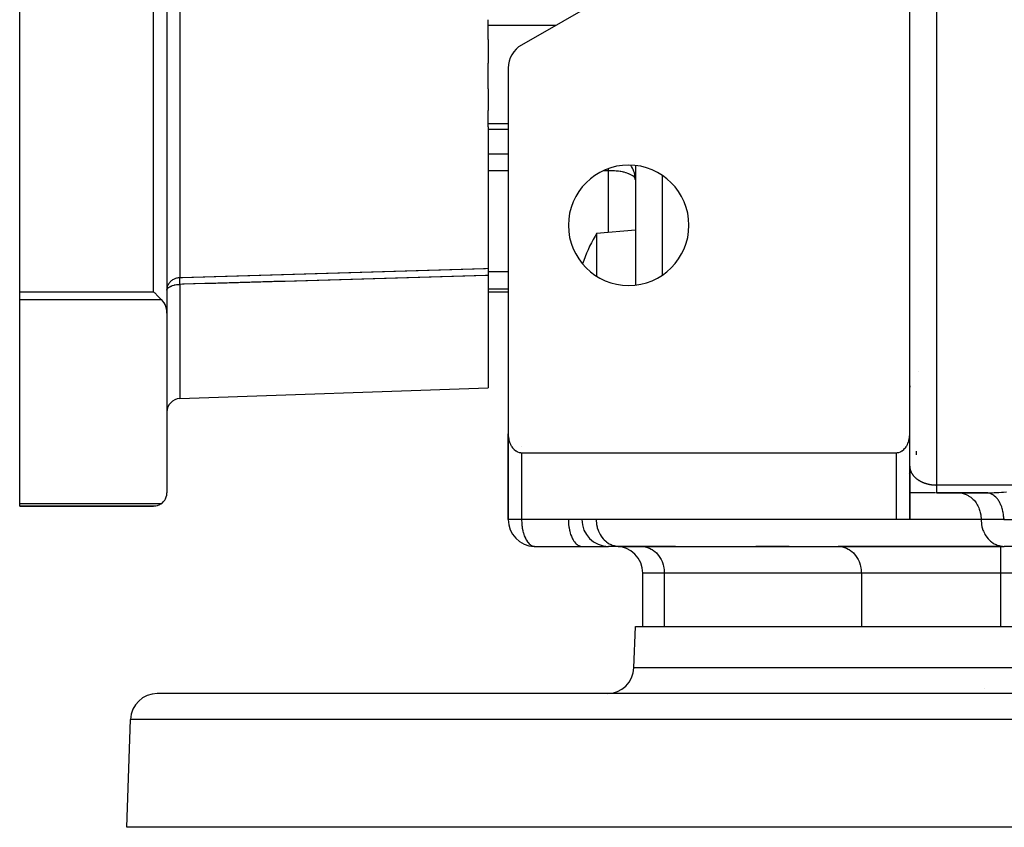
# Model space of a CAD drawing. Units: millimetres. Extents: x 24 to 1010, y -476 to 273.
# Drawn here: x 291 to 365, y 106 to 166 of the extents above; entities that cross this region are included whole.
import ezdxf

# ---------------------------------------------------------------- set-up
doc = ezdxf.new("R2010")
doc.units = ezdxf.units.MM
doc.linetypes.add('DASHED', pattern=[9.652, 8.128, -1.524])
doc.layers.add('nevidi', color=4, linetype='DASHED')

msp = doc.modelspace()

# ---------------------------------------------------------------- linework, layer by layer
at = {"color": 2}
for p, q in [((302, 257.569), (302, 144.431)), ((302, 257.569), (302, 144.431)), ((291, 146.036), (291, 255.964)), ((357.5, 135.414), (357.5, 172)), ((336, 168.804), (328.5, 164.474)), ((326, 165.959), (326, 166.367)), ((326, 164.884), (326, 165.959)), ((326, 164.884), (326, 163.116)), ((326, 161.19), (326, 163.116)), ((327.5, 162.742), (327.5, 135.414)), ((326, 161.19), (326, 159.576)), ((326, 158.607), (326, 159.576)), ((326, 158.349), (326, 158.607)), ((326, 158.349), (326, 147.785)), ((327.5, 158.149), (326, 158.149)), ((327.5, 158.149), (326, 158.149)), ((337.002, 155.463), (337.002, 146.537)), ((336.998, 154.429), (336.998, 154.433)), ((337, 150.643), (334.108, 150.39)), ((337, 149.5), (337.002, 149.5)), ((316, 147.499), (316, 147.5)), ((316, 147.5), (316, 147.499)), ((326, 147.785), (326, 147.245)), ((326, 147.245), (326, 138.849)), ((337, 146.581), (337.002, 146.581)), ((291, 145.419), (291, 146.036)), ((327.5, 146), (326, 146)), ((327.5, 146), (326, 146)), ((291, 130.213), (291, 145.419)), ((302, 144.431), (302, 131)), ((358.17, 140.056), (358.171, 140.057)), ((302.965, 138.045), (326, 138.849)), ((357.502, 139), (357.5, 139)), ((327.5, 135.414), (327.5, 135)), ((327.5, 135.414), (327.5, 135)), ((327.5, 135), (327.5, 135.414)), ((327.5, 135), (327.5, 135.414)), ((327.5, 129), (327.5, 135)), ((327.5, 135), (327.5, 129)), ((327.5, 135), (327.5, 129)), ((327.5, 129), (327.5, 135)), ((327.5, 135), (327.501, 135)), ((327.501, 129), (327.501, 135.348)), ((357.499, 129), (357.499, 135.348)), ((328.5, 134), (356.5, 134)), ((346, 134.021), (346, 134.022)), ((358, 133.846), (358, 134.12)), ((357.5, 132.978), (357.498, 132.93)), ((357.5, 133), (357.5, 129)), ((357.5, 133), (357.5, 129)), ((356.52, 131), (356.519, 131)), ((359.437, 131), (357.498, 131)), ((358, 130.997), (358, 131)), ((359.5, 131), (363.217, 131)), ((363.217, 131), (359.5, 131)), ((361.102, 131), (361.184, 130.998)), ((363.25, 130.999), (363.395, 130.995)), ((291, 130), (291, 130.213)), ((301, 130), (291, 130)), ((301, 130), (291, 130)), ((291, 130), (301, 130)), ((301, 130), (291, 130)), ((327.5, 129), (327.502, 129)), ((328.5, 129), (327.501, 129)), ((356.5, 129), (328.5, 129)), ((357.499, 129), (356.5, 129)), ((329.444, 127.003), (329.453, 127.002)), ((329.453, 127.002), (332.953, 127.002)), ((332.953, 127.002), (333, 127)), ((333, 127), (334.963, 127)), ((335.804, 127), (335, 127)), ((335.722, 127.002), (364.485, 127.002)), ((335.722, 127.002), (335.804, 127)), ((337.431, 127), (335.804, 127)), ((340, 127), (337.431, 127)), ((337.431, 127), (337.512, 126.998)), ((340, 126.998), (340, 127.002)), ((346, 126.998), (346, 127.002)), ((348.5, 127), (346, 127)), ((348.498, 126.998), (348.5, 127)), ((348.5, 127), (352.153, 127)), ((364.278, 127), (352.153, 127)), ((352.153, 127), (352.235, 126.998)), ((358, 126.999), (358, 127.002)), ((364, 127), (364, 127.002)), ((364.278, 127), (364.566, 127)), ((364.485, 127.002), (364.566, 127)), ((369.762, 127), (364.566, 127)), ((337.555, 121), (337.555, 125)), ((337.555, 121), (337.555, 125)), ((336.893, 117.93), (337, 121)), ((337, 121), (379, 121)), ((379, 116), (301.281, 116)), ((299, 106), (299.282, 114.07)), ((379, 106), (299, 106))]:
    msp.add_line(p, q, dxfattribs=at)
for points in [[(337, 154.4), (336.998, 154.494), (336.982, 154.66), (336.972, 154.722)], [(334.108, 150.39), (334.108, 150.388), (334.108, 150.34), (334.108, 150.325), (334.108, 150.189), (334.108, 149.941), (334.108, 149.864), (334.108, 149.787), (334.108, 149.6), (334.108, 149.172), (334.108, 148.89), (334.108, 148.707)], [(334.108, 148.707), (334.108, 148.513), (334.108, 148.276), (334.108, 147.904), (334.108, 147.655), (334.108, 147.198)], [(301, 146.036), (301.053, 145.984), (301.094, 145.942), (301.192, 145.845), (301.226, 145.81), (301.327, 145.71), (301.355, 145.682), (301.455, 145.581), (301.477, 145.56), (301.575, 145.461), (301.59, 145.446), (301.618, 145.419)], [(302.001, 146.179), (302.009, 146.262), (302.012, 146.287)], [(302, 144.431), (301.991, 144.598), (301.964, 144.761), (301.92, 144.92), (301.859, 145.07), (301.783, 145.21), (301.778, 145.218), (301.702, 145.324), (301.693, 145.336), (301.618, 145.419)], [(327.5, 135.414), (327.501, 135.348), (327.502, 135.321), (327.509, 135.229), (327.516, 135.16), (327.52, 135.136), (327.535, 135.044), (327.549, 134.976), (327.555, 134.953), (327.579, 134.864), (327.599, 134.799), (327.608, 134.776), (327.641, 134.69), (327.666, 134.635), (327.679, 134.606), (327.722, 134.525), (327.747, 134.484), (327.77, 134.447), (327.823, 134.373), (327.842, 134.349), (327.881, 134.303), (327.944, 134.238), (327.949, 134.234), (328.065, 134.141), (328.085, 134.128), (328.162, 134.083), (328.19, 134.07), (328.32, 134.023), (328.327, 134.021), (328.413, 134.005), (328.453, 134.001), (328.5, 134)], [(356.5, 134), (356.547, 134.001), (356.587, 134.005), (356.673, 134.021), (356.68, 134.023), (356.81, 134.07), (356.838, 134.083), (356.915, 134.128), (356.935, 134.141), (357.051, 134.234), (357.056, 134.238), (357.119, 134.303), (357.158, 134.349), (357.177, 134.373), (357.23, 134.447), (357.253, 134.484), (357.278, 134.525), (357.321, 134.606), (357.334, 134.635), (357.359, 134.69), (357.392, 134.776), (357.401, 134.799), (357.421, 134.864), (357.445, 134.953), (357.451, 134.976), (357.465, 135.044), (357.48, 135.136), (357.484, 135.16), (357.491, 135.229), (357.498, 135.321), (357.499, 135.348), (357.5, 135.414)], [(357.5, 132.999), (357.5, 132.978), (357.501, 132.961), (357.502, 132.94), (357.502, 132.934)], [(301.618, 130.213), (301.658, 130.247), (301.753, 130.342), (301.834, 130.449), (301.844, 130.464), (301.899, 130.562), (301.901, 130.565), (301.951, 130.69), (301.984, 130.82), (301.999, 130.953), (302, 131)], [(363.292, 130.997), (363.25, 130.999), (363.217, 131)], [(301.618, 130.213), (301.551, 130.166), (301.531, 130.153), (301.435, 130.099), (301.408, 130.087), (301.31, 130.049), (301.276, 130.039), (301.18, 130.016), (301.14, 130.01), (301.047, 130.001), (301, 130)]]:
    msp.add_lwpolyline(points, dxfattribs=at)
for centre, radius, start, end in [((329.5, 162.742), 2, 120, 180), ((336.5, 151), 4.5, 0, 180), ((336.5, 151), 4.5, 180, 0), ((343.487, 144.643), 11, 149.71676, 161.65195), ((343.487, 144.643), 11, 148.51468, 149.71676), ((359.5, 139), 2, 180, 182.69341), ((303, 137.045), 1, 92, 180), ((329.5, 135), 2, 178.49669, 180), ((329.5, 135), 2, 179.28959, 181.34632), ((329.5, 135), 2, 177.13097, 177.61686), ((355.5, 133), 2, 344.45263, 344.61355), ((355.5, 133), 2, 357.30659, 360), ((329.5, 129), 2, 180, 268.38388), ((335, 129), 2, 180, 270), ((329.5, 129), 2, 268.86184, 270), ((335.555, 125), 2, 0, 90), ((334.894, 118), 2, 270, 358), ((301.281, 114), 2, 90, 178)]:
    msp.add_arc(centre, radius, start, end, dxfattribs=at)
at = {"layer": 'nevidi', "color": 7, "linetype": 'Continuous'}
for p, q in [((301, 146.036), (301, 255.964)), ((302.965, 186.545), (302.965, 147.1)), ((359.5, 174.526), (359.5, 131.586)), ((326, 165.959), (331.073, 165.959)), ((326, 158.607), (327.5, 158.607)), ((326, 156.342), (327.5, 156.342)), ((335, 155.084), (335, 155.236)), ((326, 155.084), (327.5, 155.084)), ((334.629, 155.084), (335, 155.084)), ((335, 150.468), (335, 155.084)), ((339, 154.739), (339, 147.263)), ((326, 147.553), (327.5, 147.553)), ((337.002, 147.209), (337, 147.209)), ((302.965, 146.582), (302.965, 138.045)), ((291, 146.036), (301, 146.036)), ((326, 146.246), (327.5, 146.246)), ((301.618, 145.419), (291, 145.419)), ((327.518, 135), (327.517, 135)), ((328.5, 134.485), (328.5, 134.484)), ((328.5, 134.001), (328.5, 134)), ((328.5, 134), (328.5, 129)), ((356.5, 129), (356.5, 134)), ((398.5, 131.586), (359.5, 131.586)), ((291, 130.213), (301.618, 130.213)), ((327.535, 129), (327.549, 129)), ((327.944, 129), (327.949, 129)), ((362.834, 129), (357.498, 129)), ((364.526, 129), (362.834, 129)), ((364.526, 129), (369.762, 129)), ((364.278, 127), (364.278, 125)), ((339.163, 125), (337.555, 125)), ((339.163, 125), (339.163, 121)), ((353.885, 125), (339.163, 125)), ((353.885, 125), (353.885, 121)), ((364.278, 125), (353.885, 125)), ((364.278, 125), (364.278, 121)), ((367.221, 125), (364.278, 125)), ((379, 117.93), (336.893, 117.93)), ((363.123, 116.406), (363.123, 116.408)), ((379, 114.07), (299.282, 114.07))]:
    msp.add_line(p, q, dxfattribs=at)
for points in [[(336.972, 154.722), (336.965, 154.761), (336.928, 154.915), (336.896, 155.019), (336.84, 155.161), (336.791, 155.265), (336.718, 155.394), (336.655, 155.49)], [(336.998, 154.433), (336.981, 154.494), (336.969, 154.521), (336.967, 154.524), (336.903, 154.611), (336.901, 154.613), (336.801, 154.698), (336.801, 154.698), (336.763, 154.723), (336.668, 154.778), (336.665, 154.779), (336.506, 154.849), (336.495, 154.853), (336.444, 154.872), (336.317, 154.913), (336.29, 154.921), (336.156, 154.959), (336.102, 154.972), (336.046, 154.986), (335.925, 155.012), (335.867, 155.023), (335.751, 155.04), (335.734, 155.042), (335.62, 155.052), (335.572, 155.055), (335.435, 155.059), (335.375, 155.059), (335.371, 155.059), (335.318, 155.059), (335.215, 155.06), (335.122, 155.066), (335.113, 155.067), (335.032, 155.078), (335, 155.084)], [(302.965, 147.1), (303.019, 147.102), (303.152, 147.106), (303.857, 147.127), (303.99, 147.131), (304.696, 147.152), (304.829, 147.156), (305.535, 147.177), (305.667, 147.181), (306.373, 147.202), (306.506, 147.206), (307.212, 147.227), (307.345, 147.231), (308.05, 147.252), (308.183, 147.256), (308.889, 147.277), (309.022, 147.28), (309.728, 147.301), (309.86, 147.305), (310.566, 147.326), (310.699, 147.33), (311.405, 147.351), (311.538, 147.355), (312.244, 147.376), (312.376, 147.38), (313.082, 147.401), (313.215, 147.405), (313.921, 147.426), (314.054, 147.43), (314.76, 147.451), (314.892, 147.455), (315.598, 147.476), (315.731, 147.48), (316.437, 147.501), (316.569, 147.505), (317.275, 147.526), (317.408, 147.53), (318.114, 147.551), (318.247, 147.555), (318.952, 147.576), (319.085, 147.58), (319.791, 147.601), (319.924, 147.605), (320.63, 147.626), (320.762, 147.63), (321.468, 147.651), (321.601, 147.655), (322.307, 147.676), (322.44, 147.679), (323.146, 147.7), (323.278, 147.704), (323.984, 147.725), (324.117, 147.729), (324.823, 147.75), (324.955, 147.754), (325.661, 147.775), (325.794, 147.779), (326, 147.785)], [(326, 147.245), (325.927, 147.243), (325.794, 147.239), (325.088, 147.219), (324.955, 147.215), (324.25, 147.195), (324.117, 147.191), (323.411, 147.171), (323.278, 147.167), (322.572, 147.147), (322.44, 147.143), (321.734, 147.122), (321.601, 147.119), (320.895, 147.098), (320.762, 147.095), (320.057, 147.074), (319.924, 147.07), (319.218, 147.05), (319.085, 147.046), (318.379, 147.026), (318.247, 147.022), (317.541, 147.002), (317.408, 146.998), (316.702, 146.978), (316.569, 146.974), (315.863, 146.954), (315.731, 146.95), (315.025, 146.93), (314.892, 146.926), (314.186, 146.905), (314.054, 146.902), (313.348, 146.881), (313.215, 146.878), (312.509, 146.857), (312.376, 146.853), (311.67, 146.833), (311.538, 146.829), (310.832, 146.809), (310.699, 146.805), (309.993, 146.785), (309.86, 146.781), (309.155, 146.761), (309.022, 146.757), (308.316, 146.737), (308.183, 146.733), (307.477, 146.712), (307.345, 146.709), (306.639, 146.688), (306.506, 146.684), (305.8, 146.664), (305.667, 146.66), (304.961, 146.64), (304.829, 146.636), (304.123, 146.616), (303.99, 146.612), (303.284, 146.592), (303.152, 146.588), (302.965, 146.582)], [(302.001, 146.155), (302.005, 146.179), (302.009, 146.194), (302.018, 146.219), (302.034, 146.252), (302.055, 146.281), (302.07, 146.3), (302.077, 146.307), (302.113, 146.341), (302.135, 146.36), (302.184, 146.394), (302.19, 146.398), (302.209, 146.409), (302.29, 146.45), (302.296, 146.453), (302.31, 146.459), (302.395, 146.491), (302.412, 146.497), (302.427, 146.502), (302.505, 146.524), (302.53, 146.53), (302.567, 146.538), (302.622, 146.549), (302.623, 146.55), (302.705, 146.563), (302.748, 146.568), (302.78, 146.572), (302.788, 146.573), (302.848, 146.577), (302.877, 146.579), (302.909, 146.581), (302.964, 146.582), (302.965, 146.582)], [(302.012, 146.287), (302.016, 146.31), (302.034, 146.386), (302.05, 146.436), (302.077, 146.506), (302.1, 146.557), (302.135, 146.62), (302.167, 146.669), (302.209, 146.726), (302.239, 146.761), (302.247, 146.771), (302.296, 146.821), (302.34, 146.861), (302.395, 146.904), (302.444, 146.938), (302.505, 146.974), (302.555, 147), (302.623, 147.03), (302.674, 147.048), (302.748, 147.07), (302.797, 147.081), (302.877, 147.094), (302.922, 147.098), (302.965, 147.1)], [(302.965, 146.582), (302.965, 146.596), (302.965, 146.616), (302.964, 146.618), (302.964, 146.682), (302.963, 146.701), (302.963, 146.726), (302.963, 146.764), (302.962, 146.782), (302.962, 146.824), (302.962, 146.84), (302.962, 146.856), (302.962, 146.909), (302.962, 146.911), (302.962, 146.924), (302.962, 146.97), (302.962, 146.983), (302.962, 146.985), (302.963, 147.022), (302.963, 147.032), (302.963, 147.045), (302.964, 147.064), (302.964, 147.072), (302.965, 147.091), (302.965, 147.096), (302.965, 147.1)], [(357.502, 132.934), (357.503, 132.924), (357.505, 132.903), (357.507, 132.886), (357.509, 132.865), (357.512, 132.849), (357.515, 132.828), (357.518, 132.812), (357.522, 132.79), (357.526, 132.774), (357.531, 132.753), (357.533, 132.745), (357.535, 132.737), (357.541, 132.716), (357.546, 132.7), (357.552, 132.68), (357.557, 132.664), (357.565, 132.643), (357.571, 132.627), (357.579, 132.607), (357.585, 132.591), (357.594, 132.571), (357.599, 132.561), (357.601, 132.555), (357.611, 132.535), (357.619, 132.52), (357.629, 132.5), (357.638, 132.485), (357.649, 132.465), (357.658, 132.45), (357.67, 132.43), (357.679, 132.415), (357.692, 132.396), (357.699, 132.385), (357.702, 132.381), (357.715, 132.362), (357.726, 132.348), (357.74, 132.329), (357.751, 132.314), (357.766, 132.296), (357.777, 132.282), (357.793, 132.263), (357.805, 132.25), (357.821, 132.232), (357.832, 132.22), (357.834, 132.218), (357.851, 132.2), (357.864, 132.187), (357.881, 132.17), (357.895, 132.156), (357.913, 132.139), (357.927, 132.127), (357.946, 132.11), (357.96, 132.097), (357.98, 132.081), (357.994, 132.069), (357.995, 132.069), (358.015, 132.053), (358.031, 132.041), (358.051, 132.025), (358.067, 132.013), (358.088, 131.998), (358.105, 131.987), (358.127, 131.972), (358.143, 131.961), (358.166, 131.946), (358.183, 131.936), (358.184, 131.935), (358.206, 131.922), (358.223, 131.911), (358.247, 131.898), (358.265, 131.888), (358.289, 131.875), (358.307, 131.865), (358.332, 131.852), (358.35, 131.843), (358.375, 131.831), (358.394, 131.822), (358.397, 131.82), (358.419, 131.81), (358.439, 131.801), (358.465, 131.79), (358.484, 131.782), (358.511, 131.771), (358.531, 131.763), (358.557, 131.753), (358.577, 131.745), (358.604, 131.735), (358.625, 131.728), (358.631, 131.726), (358.652, 131.719), (358.673, 131.712), (358.701, 131.704), (358.722, 131.697), (358.75, 131.689), (358.771, 131.683), (358.799, 131.675), (358.821, 131.67), (358.849, 131.663), (358.871, 131.657), (358.879, 131.656), (358.9, 131.651), (358.922, 131.646), (358.951, 131.64), (358.973, 131.636), (359.002, 131.63), (359.024, 131.626), (359.054, 131.621), (359.076, 131.618), (359.106, 131.613), (359.128, 131.61), (359.139, 131.609), (359.158, 131.607), (359.181, 131.604), (359.211, 131.601), (359.233, 131.598), (359.263, 131.596), (359.286, 131.594), (359.316, 131.592), (359.339, 131.59)], [(359.339, 131.59), (359.369, 131.589), (359.392, 131.588), (359.406, 131.587), (359.422, 131.587), (359.446, 131.586), (359.476, 131.586), (359.499, 131.586), (359.5, 131.586)], [(359.5, 131.586), (359.5, 131.545), (359.5, 131.543), (359.5, 131.472), (359.5, 131.47), (359.5, 131.452), (359.5, 131.403), (359.5, 131.401), (359.5, 131.338), (359.5, 131.337), (359.5, 131.293), (359.5, 131.279), (359.5, 131.278), (359.5, 131.225), (359.5, 131.223), (359.5, 131.176), (359.5, 131.174), (359.5, 131.167), (359.5, 131.132), (359.5, 131.131), (359.5, 131.095), (359.5, 131.094), (359.5, 131.075), (359.5, 131.064), (359.5, 131.063), (359.5, 131.039), (359.5, 131.038), (359.5, 131.02), (359.5, 131.02), (359.5, 131.019), (359.5, 131.008), (359.5, 131.007), (359.5, 131.001), (359.5, 131.001), (359.5, 131)], [(361.184, 130.998), (361.265, 130.991), (361.414, 130.967), (361.494, 130.948), (361.64, 130.901), (361.716, 130.87), (361.855, 130.801), (361.928, 130.758), (362.057, 130.669), (362.124, 130.615), (362.242, 130.506), (362.302, 130.442), (362.406, 130.316), (362.458, 130.244), (362.547, 130.103), (362.59, 130.023), (362.662, 129.869), (362.696, 129.784), (362.749, 129.621), (362.772, 129.531), (362.806, 129.361), (362.819, 129.268), (362.832, 129.094), (362.834, 129)], [(363.217, 131), (363.322, 131.001), (363.466, 131.003), (363.659, 131.008), (363.807, 131.014), (363.907, 131.019), (364.005, 131.024), (364.157, 131.033), (364.36, 131.046), (364.515, 131.058), (364.724, 131.074)], [(364.526, 129), (364.524, 129.115), (364.52, 129.18), (364.514, 129.268), (364.509, 129.322), (364.501, 129.389), (364.479, 129.531), (364.478, 129.533), (364.465, 129.6), (364.432, 129.743), (364.421, 129.784), (364.414, 129.809), (364.369, 129.949), (364.346, 130.013), (364.342, 130.023), (364.29, 130.146), (364.261, 130.206), (364.242, 130.244), (364.195, 130.329), (364.162, 130.383), (364.123, 130.442), (364.087, 130.495), (364.05, 130.543), (363.989, 130.615), (363.967, 130.639), (363.927, 130.68), (363.84, 130.758), (363.838, 130.76), (363.796, 130.794), (363.703, 130.857), (363.681, 130.87), (363.66, 130.882), (363.566, 130.928), (363.522, 130.945), (363.513, 130.948), (363.428, 130.974), (363.384, 130.984), (363.339, 130.991), (363.292, 130.997)], [(328.5, 129), (328.502, 128.953), (328.505, 128.9), (328.509, 128.818), (328.517, 128.679), (328.521, 128.634), (328.53, 128.532), (328.532, 128.516), (328.549, 128.38), (328.55, 128.372), (328.582, 128.197), (328.597, 128.133), (328.62, 128.043), (328.631, 128.005), (328.665, 127.898), (328.703, 127.794), (328.733, 127.718), (328.748, 127.683), (328.806, 127.562), (328.843, 127.494), (328.857, 127.47), (328.949, 127.331), (328.953, 127.325), (328.992, 127.278), (329.065, 127.199), (329.137, 127.137), (329.156, 127.122), (329.19, 127.099), (329.288, 127.045), (329.319, 127.033), (329.406, 127.009), (329.444, 127.003)], [(332, 129), (332.001, 128.906), (332.009, 128.732), (332.016, 128.639), (332.036, 128.469), (332.049, 128.379), (332.08, 128.216), (332.099, 128.131), (332.141, 127.977), (332.166, 127.897), (332.217, 127.756), (332.247, 127.684), (332.307, 127.558), (332.342, 127.494), (332.41, 127.385), (332.449, 127.331), (332.523, 127.242), (332.565, 127.199), (332.645, 127.13), (332.69, 127.099), (332.774, 127.052), (332.82, 127.033), (332.906, 127.009), (332.953, 127.002)], [(334.072, 129), (334.074, 128.906), (334.087, 128.732), (334.1, 128.639), (334.134, 128.469), (334.157, 128.379), (334.21, 128.216), (334.244, 128.13), (334.316, 127.977), (334.359, 127.897), (334.448, 127.756), (334.5, 127.684), (334.604, 127.558), (334.664, 127.494), (334.782, 127.385), (334.849, 127.331), (334.978, 127.242), (335.051, 127.199), (335.19, 127.13), (335.266, 127.099), (335.412, 127.052), (335.492, 127.033), (335.641, 127.009), (335.722, 127.002)], [(362.834, 129), (362.836, 128.906), (362.85, 128.732), (362.863, 128.639), (362.896, 128.469), (362.92, 128.379), (362.973, 128.216), (363.006, 128.131), (363.078, 127.977), (363.121, 127.897), (363.21, 127.756), (363.262, 127.684), (363.366, 127.558), (363.426, 127.494), (363.544, 127.385), (363.611, 127.331), (363.741, 127.242), (363.813, 127.199), (363.952, 127.13), (364.029, 127.099), (364.174, 127.052), (364.254, 127.033), (364.404, 127.009), (364.485, 127.002)], [(364.61, 129.001), (364.526, 129)], [(337.512, 126.998), (337.593, 126.991), (337.743, 126.967), (337.823, 126.948), (337.968, 126.901), (338.045, 126.87), (338.184, 126.801), (338.256, 126.758), (338.386, 126.669), (338.453, 126.615), (338.571, 126.506), (338.631, 126.442), (338.735, 126.316), (338.787, 126.244), (338.876, 126.103), (338.919, 126.023), (338.991, 125.87), (339.024, 125.784), (339.077, 125.621), (339.101, 125.531), (339.134, 125.361), (339.147, 125.268), (339.161, 125.094), (339.163, 125)], [(352.235, 126.998), (352.316, 126.991), (352.465, 126.967), (352.545, 126.948), (352.691, 126.901), (352.767, 126.87), (352.906, 126.801), (352.979, 126.758), (353.108, 126.669), (353.175, 126.615), (353.293, 126.506), (353.353, 126.442), (353.457, 126.316), (353.509, 126.244), (353.598, 126.103), (353.641, 126.023), (353.713, 125.869), (353.747, 125.784), (353.8, 125.621), (353.823, 125.531), (353.857, 125.361), (353.87, 125.268), (353.883, 125.094), (353.885, 125)]]:
    msp.add_lwpolyline(points, dxfattribs=at)

doc.saveas('drawing.dxf')
